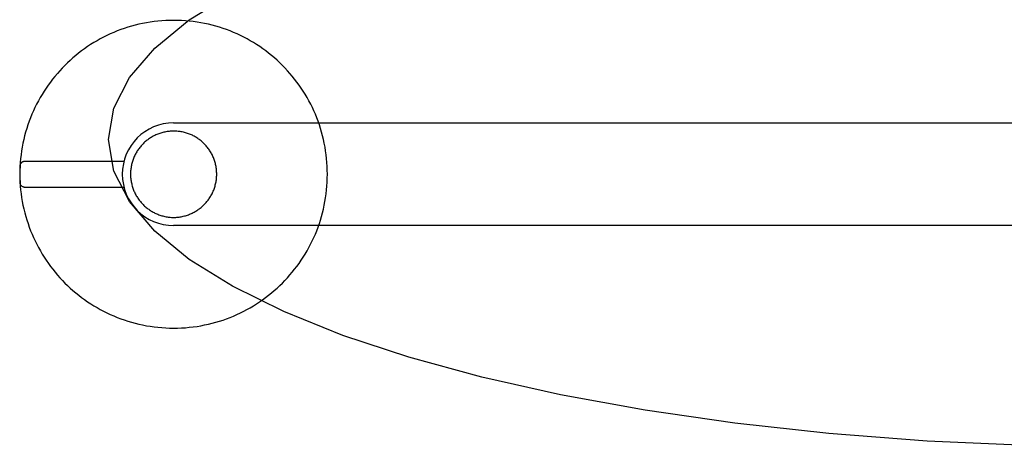
# Model space of a CAD drawing. Units: millimetres. Extents: x 849.85 to 854.17, y -289.73 to -286.03.
# Drawn here: x 849.85 to 850.81, y -288.15 to -287.73 of the extents above; entities that cross this region are included whole.
import ezdxf

# ---------------------------------------------------------------- set-up
doc = ezdxf.new("R2010")
doc.units = ezdxf.units.MM
doc.linetypes.add('NEW_LINE56', pattern=[1.5, 1, -0.5])

msp = doc.modelspace()

# ---------------------------------------------------------------- linework, layer by layer
at = {"color": 4, "linetype": 'NEW_LINE56'}
msp.add_lwpolyline([(850.93752, -288.15193), (850.93752, -288.15193), (850.8353, -288.15039), (850.73603, -288.14585), (850.64021, -288.13846), (850.54833, -288.12836), (850.46092, -288.11574), (850.37847, -288.10071), (850.30149, -288.08344), (850.23046, -288.06406), (850.16592, -288.04276), (850.10835, -288.01966), (850.05826, -287.99493), (850.01613, -287.9687), (849.9825, -287.94115), (849.95785, -287.91239), (849.94269, -287.88261), (849.93752, -287.85193), (849.93752, -287.85193), (849.94269, -287.82127), (849.95785, -287.79149), (849.9825, -287.76275), (850.01613, -287.73517), (850.05826, -287.70896)], dxfattribs=at)
at = {"color": 1}
for points in [[(850.00087, -288.03569), (850.00087, -288.03569), (850.00475, -288.03565), (850.00859, -288.03551), (850.01242, -288.03528), (850.01621, -288.03494), (850.01999, -288.03452), (850.02373, -288.03399), (850.02745, -288.03338), (850.03113, -288.03267), (850.0348, -288.0319), (850.03842, -288.03102), (850.04201, -288.03005), (850.04556, -288.02899), (850.04909, -288.02786), (850.05256, -288.02663), (850.056, -288.02532), (850.05938, -288.02392), (850.05938, -288.02392), (850.06273, -288.02249), (850.06601, -288.02095), (850.06927, -288.01934), (850.07246, -288.01765), (850.07563, -288.01589), (850.07873, -288.01405), (850.08181, -288.01213), (850.08481, -288.01012), (850.08779, -288.00807), (850.0907, -288.00594), (850.09358, -288.00374), (850.09637, -288.00146), (850.09913, -287.99913), (850.10182, -287.99673), (850.10446, -287.99427), (850.10703, -287.99173), (850.10703, -287.99173), (850.10955, -287.98918), (850.11199, -287.98656), (850.11439, -287.98389), (850.1167, -287.98113), (850.11898, -287.97834), (850.12117, -287.97548), (850.1233, -287.97257), (850.12535, -287.96959), (850.12735, -287.96659), (850.12927, -287.96351), (850.13112, -287.9604), (850.13289, -287.95722), (850.1346, -287.95401), (850.13622, -287.95074), (850.13777, -287.94744), (850.13923, -287.94407), (850.13923, -287.94407), (850.14061, -287.94071), (850.1419, -287.93729), (850.14311, -287.93383), (850.14423, -287.93032), (850.14528, -287.92679), (850.14623, -287.9232), (850.14711, -287.91959), (850.14788, -287.91592), (850.14859, -287.91225), (850.1492, -287.90854), (850.14972, -287.9048), (850.15013, -287.90102), (850.15047, -287.89723), (850.1507, -287.8934), (850.15085, -287.88956), (850.15089, -287.88568), (850.15089, -287.88568), (850.15085, -287.88183), (850.15071, -287.87799), (850.15049, -287.87417), (850.15015, -287.87037), (850.14974, -287.86661), (850.14922, -287.86285), (850.14862, -287.85914), (850.14792, -287.85544), (850.14715, -287.85179), (850.14628, -287.84817), (850.14533, -287.84458), (850.14427, -287.84101), (850.14315, -287.8375), (850.14193, -287.83401), (850.14063, -287.83057), (850.13923, -287.82717), (850.13923, -287.82717), (850.1378, -287.82382), (850.13626, -287.82051), (850.13464, -287.81725), (850.13293, -287.81402), (850.13116, -287.81085), (850.1293, -287.80773), (850.12736, -287.80465), (850.12535, -287.80162), (850.12328, -287.79866), (850.12114, -287.79575), (850.11895, -287.7929), (850.11667, -287.79009), (850.11436, -287.78736), (850.11196, -287.78468), (850.10953, -287.78207), (850.10703, -287.77951), (850.10703, -287.77951), (850.10448, -287.77702), (850.10186, -287.77457), (850.09919, -287.77219), (850.09643, -287.76985), (850.09364, -287.7676), (850.09079, -287.76538), (850.08788, -287.76325), (850.0849, -287.76117), (850.0819, -287.75919), (850.07882, -287.75726), (850.07571, -287.75542), (850.07253, -287.75363), (850.06932, -287.75194), (850.06605, -287.75032), (850.06275, -287.74878), (850.05938, -287.74732), (850.05938, -287.74732), (850.056, -287.74595), (850.05256, -287.74464), (850.04909, -287.74343), (850.04556, -287.74229), (850.04201, -287.74126), (850.03842, -287.74029), (850.0348, -287.73943), (850.03113, -287.73864), (850.02745, -287.73796), (850.02373, -287.73735), (850.01999, -287.73685), (850.01621, -287.73642), (850.01242, -287.7361), (850.00859, -287.73586), (850.00475, -287.73572), (850.00087, -287.73566), (850.00087, -287.73566), (849.99702, -287.73572), (849.99318, -287.73586), (849.98936, -287.73611), (849.98556, -287.73643), (849.9818, -287.73687), (849.97805, -287.73739), (849.97434, -287.738), (849.97064, -287.73868), (849.967, -287.73948), (849.96338, -287.74035), (849.95981, -287.74132), (849.95626, -287.74235), (849.95276, -287.74348), (849.94929, -287.74468), (849.94587, -287.74597), (849.94248, -287.74732), (849.94248, -287.74732), (849.93913, -287.74881), (849.93582, -287.75036), (849.93256, -287.752), (849.92933, -287.75369), (849.92616, -287.75549), (849.92304, -287.75734), (849.91996, -287.75928), (849.91693, -287.76126), (849.91397, -287.76334), (849.91106, -287.76547), (849.90821, -287.76766), (849.9054, -287.76991), (849.90267, -287.77224), (849.89999, -287.77461), (849.89738, -287.77704), (849.89482, -287.77951), (849.89482, -287.77951), (849.89231, -287.78211), (849.88985, -287.78475), (849.88745, -287.78745), (849.88511, -287.7902), (849.88286, -287.79302), (849.88064, -287.79588), (849.87851, -287.79879), (849.87644, -287.80175), (849.87446, -287.80478), (849.87254, -287.80784), (849.87071, -287.81095), (849.86892, -287.8141), (849.86724, -287.81731), (849.86562, -287.82055), (849.86409, -287.82385), (849.86263, -287.82717), (849.86263, -287.82717), (849.86126, -287.83057), (849.85995, -287.83401), (849.85873, -287.8375), (849.85758, -287.84101), (849.85654, -287.84458), (849.85557, -287.84817), (849.85469, -287.85179), (849.85389, -287.85544), (849.8532, -287.85914), (849.85259, -287.86285), (849.85207, -287.86661), (849.85163, -287.87037), (849.85131, -287.87417), (849.85106, -287.87799), (849.85092, -287.88183), (849.85086, -287.88568), (849.85086, -287.88568), (849.85092, -287.88956), (849.85107, -287.8934), (849.85132, -287.89722), (849.85165, -287.901), (849.8521, -287.90477), (849.85263, -287.9085), (849.85325, -287.91221), (849.85395, -287.91588), (849.85477, -287.91953), (849.85565, -287.92314), (849.85663, -287.92673), (849.85768, -287.93027), (849.85884, -287.93379), (849.86006, -287.93725), (849.86137, -287.94069), (849.86274, -287.94407), (849.86274, -287.94407), (849.86423, -287.94742), (849.86577, -287.95071), (849.8674, -287.95398), (849.86909, -287.95719), (849.87088, -287.96037), (849.87272, -287.96349), (849.87465, -287.96658), (849.87663, -287.96959), (849.8787, -287.97259), (849.88082, -287.9755), (849.88301, -287.97837), (849.88525, -287.98116), (849.88756, -287.98392), (849.88993, -287.98659), (849.89236, -287.9892), (849.89482, -287.99173), (849.89482, -287.99173), (849.8974, -287.99425), (849.90003, -287.99668), (849.90273, -287.99907), (849.90546, -288.00138), (849.90828, -288.00363), (849.91113, -288.00582), (849.91405, -288.00794), (849.91701, -288.00998), (849.92004, -288.01197), (849.92312, -288.01389), (849.92624, -288.01573), (849.92939, -288.01749), (849.93261, -288.0192), (849.93586, -288.02081), (849.93916, -288.02235), (849.94248, -288.02381), (849.94248, -288.02381), (849.94588, -288.02521), (849.94932, -288.02652), (849.9528, -288.02776), (849.9563, -288.02889), (849.95986, -288.02996), (849.96344, -288.03093), (849.96705, -288.03182), (849.97069, -288.03261), (849.97438, -288.03334), (849.97808, -288.03395), (849.98182, -288.03448), (849.98558, -288.03491), (849.98938, -288.03526), (849.99318, -288.0355), (849.99702, -288.03565), (850.00087, -288.03569)], [(850.00087, -287.83563), (850.00087, -287.83563), (849.99577, -287.8359), (849.99079, -287.83665), (849.986, -287.83789), (849.9814, -287.83957), (849.97704, -287.84169), (849.97291, -287.84419), (849.96906, -287.84707), (849.96549, -287.85029), (849.96227, -287.85386), (849.95939, -287.85771), (849.95689, -287.86184), (849.95477, -287.86621), (849.95309, -287.87081), (849.95185, -287.8756), (849.95109, -287.88058), (849.95082, -287.88568), (849.95082, -287.88568), (849.95109, -287.89081), (849.95185, -287.89578), (849.95309, -287.90058), (849.95477, -287.90517), (849.95689, -287.90956), (849.95939, -287.91368), (849.96227, -287.91754), (849.96549, -287.92108), (849.96906, -287.92432), (849.97291, -287.9272), (849.97704, -287.92971), (849.9814, -287.9318), (849.986, -287.93349), (849.99079, -287.93472), (849.99577, -287.93548), (850.00087, -287.93573)], [(850.00087, -287.83563), (850.00087, -287.83563), (849.99577, -287.8359), (849.99079, -287.83665), (849.986, -287.83789), (849.9814, -287.83957), (849.97704, -287.84169), (849.97291, -287.84419), (849.96906, -287.84707), (849.96549, -287.85029), (849.96227, -287.85386), (849.95939, -287.85771), (849.95689, -287.86184), (849.95477, -287.86621), (849.95309, -287.87081), (849.95185, -287.8756), (849.95109, -287.88058), (849.95082, -287.88568), (849.95082, -287.88568), (849.95109, -287.89081), (849.95185, -287.89578), (849.95309, -287.90058), (849.95477, -287.90517), (849.95689, -287.90956), (849.95939, -287.91368), (849.96227, -287.91754), (849.96549, -287.92108), (849.96906, -287.92432), (849.97291, -287.9272), (849.97704, -287.92971), (849.9814, -287.9318), (849.986, -287.93349), (849.99079, -287.93472), (849.99577, -287.93548), (850.00087, -287.93573)], [(850.00087, -287.83563), (850.00087, -287.83563)], [(850.00087, -287.83563), (851.75894, -287.83563)], [(850.00087, -287.83563), (851.75894, -287.83563)], [(850.00087, -287.83563), (851.75894, -287.83563)], [(850.00087, -287.83563), (851.75894, -287.83563)], [(850.00087, -287.83563), (851.75894, -287.83563)], [(850.00087, -287.83563), (851.75894, -287.83563)], [(850.00087, -287.83563), (851.75894, -287.83563)], [(850.00087, -287.83563), (851.75894, -287.83563)], [(850.00087, -287.83563), (851.75894, -287.83563)], [(850.00087, -287.83563), (851.75894, -287.83563)], [(850.00087, -287.83563), (851.75894, -287.83563)], [(850.00087, -287.83563), (851.75894, -287.83563)], [(850.00087, -287.83563), (851.75894, -287.83563)], [(850.00087, -287.83563), (851.75894, -287.83563)], [(850.00087, -287.83563), (851.75894, -287.83563)], [(850.00087, -287.83563), (851.75894, -287.83563)], [(850.00087, -287.83563), (851.75894, -287.83563)], [(850.00087, -287.83563), (851.75894, -287.83563)], [(850.00087, -287.83563), (851.75894, -287.83563)], [(850.00087, -287.83563), (851.75894, -287.83563)], [(850.00087, -287.83563), (851.75894, -287.83563)], [(850.00087, -287.83563), (850.00087, -287.83563)], [(850.00087, -287.83563), (851.75894, -287.83563)], [(850.00087, -287.83563), (851.75894, -287.83563)], [(850.00087, -287.83563), (851.75894, -287.83563)], [(850.00087, -287.83563), (851.75894, -287.83563)], [(850.00087, -287.83563), (851.75894, -287.83563)], [(850.00087, -287.83563), (851.75894, -287.83563)], [(850.00087, -287.83563), (851.75894, -287.83563)], [(850.00087, -287.83563), (851.75894, -287.83563)], [(850.00087, -287.83563), (851.75894, -287.83563)], [(850.00087, -287.83563), (851.75894, -287.83563)], [(850.00087, -287.83563), (851.75894, -287.83563)], [(850.00087, -287.83563), (851.75894, -287.83563)], [(850.00087, -287.83563), (851.75894, -287.83563)], [(850.00087, -287.83563), (851.75894, -287.83563)], [(850.00087, -287.83563), (851.75894, -287.83563)], [(850.00087, -287.83563), (851.75894, -287.83563)], [(850.00087, -287.83563), (851.75894, -287.83563)], [(850.00087, -287.83563), (851.75894, -287.83563)], [(850.00087, -287.83563), (851.75894, -287.83563)], [(850.00087, -287.83563), (851.75894, -287.83563)], [(850.00087, -287.83563), (851.75894, -287.83563)], [(850.00089, -287.92773), (850.00089, -287.92773), (850.00198, -287.92773), (850.00306, -287.92769), (850.00413, -287.92762), (850.00518, -287.92751), (850.00623, -287.9274), (850.00727, -287.92724), (850.00831, -287.92707), (850.00933, -287.92685), (850.01036, -287.92663), (850.01138, -287.92638), (850.01239, -287.9261), (850.01338, -287.92579), (850.01437, -287.92547), (850.01535, -287.92512), (850.01633, -287.92474), (850.01729, -287.92434), (850.01729, -287.92434), (850.01822, -287.92393), (850.01914, -287.9235), (850.02005, -287.92305), (850.02094, -287.92256), (850.02183, -287.92207), (850.0227, -287.92155), (850.02355, -287.92101), (850.02439, -287.92044), (850.02523, -287.91988), (850.02605, -287.91928), (850.02686, -287.91868), (850.02764, -287.91804), (850.02842, -287.91739), (850.02917, -287.91672), (850.0299, -287.91604), (850.03061, -287.91533), (850.03061, -287.91533), (850.03133, -287.91462), (850.03201, -287.91389), (850.03268, -287.91315), (850.03333, -287.91238), (850.03397, -287.91161), (850.03458, -287.91082), (850.03518, -287.91001), (850.03575, -287.90917), (850.03632, -287.90834), (850.03686, -287.90749), (850.03738, -287.90662), (850.03787, -287.90572), (850.03836, -287.90482), (850.0388, -287.9039), (850.03923, -287.90297), (850.03962, -287.90201), (850.03962, -287.90201), (850.04001, -287.90106), (850.04037, -287.9001), (850.04071, -287.89913), (850.04102, -287.89814), (850.04133, -287.89715), (850.0416, -287.89615), (850.04185, -287.89514), (850.04206, -287.89412), (850.04228, -287.8931), (850.04245, -287.89207), (850.04261, -287.89103), (850.04272, -287.88998), (850.04282, -287.88893), (850.04289, -287.88786), (850.04293, -287.88678), (850.04293, -287.88569), (850.04293, -287.88569), (850.04293, -287.88463), (850.04289, -287.88355), (850.04283, -287.88248), (850.04273, -287.8814), (850.04262, -287.88035), (850.04248, -287.87929), (850.04231, -287.87825), (850.0421, -287.8772), (850.0419, -287.87619), (850.04165, -287.87517), (850.04139, -287.87417), (850.04109, -287.87316), (850.04079, -287.87219), (850.04045, -287.87121), (850.04009, -287.87025), (850.0397, -287.86929), (850.0397, -287.86929), (850.03929, -287.86836), (850.03885, -287.86742), (850.0384, -287.86651), (850.03791, -287.86559), (850.03741, -287.86471), (850.03688, -287.86382), (850.03634, -287.86296), (850.03576, -287.8621), (850.03519, -287.86128), (850.03459, -287.86046), (850.03397, -287.85967), (850.03333, -287.85887), (850.03268, -287.85811), (850.03201, -287.85736), (850.03133, -287.85663), (850.03061, -287.85589), (850.03061, -287.85589), (850.0299, -287.8552), (850.02917, -287.85451), (850.02843, -287.85385), (850.02765, -287.85319), (850.02688, -287.85256), (850.02607, -287.85194), (850.02526, -287.85134), (850.02442, -287.85075), (850.02359, -287.8502), (850.02274, -287.84966), (850.02187, -287.84915), (850.02097, -287.84864), (850.02008, -287.84818), (850.01917, -287.84772), (850.01824, -287.84729), (850.01729, -287.84688), (850.01729, -287.84688), (850.01636, -287.8465), (850.0154, -287.84613), (850.01443, -287.84579), (850.01344, -287.84547), (850.01245, -287.84519), (850.01145, -287.84491), (850.01043, -287.84468), (850.00939, -287.84445), (850.00836, -287.84427), (850.00731, -287.8441), (850.00626, -287.84397), (850.0052, -287.84385), (850.00414, -287.84377), (850.00306, -287.8437), (850.00198, -287.84366), (850.00089, -287.84364), (850.00089, -287.84364), (849.99983, -287.84366), (849.99875, -287.8437), (849.99768, -287.84378), (849.9966, -287.84386), (849.99555, -287.84399), (849.99449, -287.84413), (849.99346, -287.8443), (849.99241, -287.84448), (849.9914, -287.84471), (849.99038, -287.84495), (849.98939, -287.84522), (849.98839, -287.8455), (849.98743, -287.84582), (849.98646, -287.84615), (849.98552, -287.84651), (849.98457, -287.84688), (849.98457, -287.84688), (849.98363, -287.84731), (849.98268, -287.84774), (849.98176, -287.84821), (849.98084, -287.84868), (849.97996, -287.84919), (849.97907, -287.8497), (849.97822, -287.85024), (849.97736, -287.85078), (849.97654, -287.85137), (849.97573, -287.85197), (849.97494, -287.85259), (849.97414, -287.8532), (849.97339, -287.85386), (849.97264, -287.85452), (849.97191, -287.8552), (849.97117, -287.85589), (849.97117, -287.85589), (849.97048, -287.85663), (849.96979, -287.85736), (849.96913, -287.85811), (849.96847, -287.85887), (849.96784, -287.85967), (849.96722, -287.86046), (849.96662, -287.86128), (849.96603, -287.8621), (849.96548, -287.86296), (849.96494, -287.86382), (849.96443, -287.86471), (849.96392, -287.86559), (849.96346, -287.86651), (849.963, -287.86742), (849.96257, -287.86836), (849.96216, -287.86929), (849.96216, -287.86929), (849.96179, -287.87026), (849.96143, -287.87122), (849.9611, -287.87221), (849.96078, -287.87319), (849.9605, -287.8742), (849.96022, -287.8752), (849.95997, -287.87622), (849.95973, -287.87723), (849.95954, -287.87828), (849.95936, -287.87931), (849.95922, -287.88036), (849.95908, -287.88141), (849.95899, -287.88249), (849.95891, -287.88355), (849.95887, -287.88463), (849.95885, -287.88569), (849.95885, -287.88569), (849.95887, -287.88678), (849.95891, -287.88786), (849.95899, -287.88893), (849.95908, -287.88998), (849.95922, -287.89103), (849.95936, -287.89207), (849.95955, -287.8931), (849.95974, -287.89412), (849.95998, -287.89514), (849.96023, -287.89615), (849.96052, -287.89715), (849.96081, -287.89814), (849.96114, -287.89913), (849.96148, -287.9001), (849.96186, -287.90106), (849.96224, -287.90201), (849.96224, -287.90201), (849.96265, -287.90296), (849.96308, -287.90389), (849.96353, -287.9048), (849.96399, -287.90569), (849.96449, -287.90659), (849.965, -287.90746), (849.96553, -287.90831), (849.96607, -287.90914), (849.96666, -287.90998), (849.96725, -287.91079), (849.96787, -287.9116), (849.96848, -287.91237), (849.96914, -287.91315), (849.9698, -287.91389), (849.97048, -287.91462), (849.97117, -287.91533), (849.97117, -287.91533), (849.97191, -287.91604), (849.97264, -287.91672), (849.9734, -287.91739), (849.97416, -287.91804), (849.97496, -287.91868), (849.97576, -287.91928), (849.97659, -287.91988), (849.97741, -287.92044), (849.97828, -287.92101), (849.97914, -287.92155), (849.98003, -287.92207), (849.98091, -287.92256), (849.98182, -287.92305), (849.98272, -287.9235), (849.98365, -287.92393), (849.98457, -287.92434), (849.98457, -287.92434), (849.98553, -287.92474), (849.98648, -287.92512), (849.98746, -287.92547), (849.98843, -287.92579), (849.98943, -287.9261), (849.99042, -287.92638), (849.99144, -287.92663), (849.99244, -287.92685), (849.99349, -287.92707), (849.99452, -287.92724), (849.99557, -287.9274), (849.99661, -287.92751), (849.99769, -287.92762), (849.99875, -287.92769), (849.99983, -287.92773), (850.00089, -287.92773)], [(849.85573, -287.87313), (849.85573, -287.87313), (849.85549, -287.87315), (849.85525, -287.87316), (849.85501, -287.87321), (849.85477, -287.87324), (849.85454, -287.8733), (849.8543, -287.87336), (849.85406, -287.87345), (849.85382, -287.87352), (849.85361, -287.87364), (849.85339, -287.87374), (849.85318, -287.87386), (849.85296, -287.87398), (849.85277, -287.87413), (849.85256, -287.87427), (849.85238, -287.87444), (849.85218, -287.87459), (849.85218, -287.87459), (849.85203, -287.87478), (849.85186, -287.87496), (849.85172, -287.87517), (849.85157, -287.87536), (849.85145, -287.87558), (849.85133, -287.87579), (849.85123, -287.87601), (849.85111, -287.87622), (849.85104, -287.87646), (849.85095, -287.8767), (849.85089, -287.87694), (849.85083, -287.87717), (849.8508, -287.87741), (849.85075, -287.87765), (849.85074, -287.87789), (849.85072, -287.87813)], [(849.85573, -287.87313), (849.85573, -287.87313), (849.85549, -287.87315), (849.85525, -287.87316), (849.85501, -287.87321), (849.85477, -287.87324), (849.85454, -287.8733), (849.8543, -287.87336), (849.85406, -287.87345), (849.85382, -287.87352), (849.85361, -287.87364), (849.85339, -287.87374), (849.85318, -287.87386), (849.85296, -287.87398), (849.85277, -287.87413), (849.85256, -287.87427), (849.85238, -287.87444), (849.85218, -287.87459), (849.85218, -287.87459), (849.85203, -287.87478), (849.85186, -287.87496), (849.85172, -287.87517), (849.85157, -287.87536), (849.85145, -287.87558), (849.85133, -287.87579), (849.85123, -287.87601), (849.85111, -287.87622), (849.85104, -287.87646), (849.85095, -287.8767), (849.85089, -287.87694), (849.85083, -287.87717), (849.8508, -287.87741), (849.85075, -287.87765), (849.85074, -287.87789), (849.85072, -287.87813)], [(849.85573, -287.87313), (849.85573, -287.87313)], [(849.95244, -287.87313), (849.85573, -287.87313)], [(849.95244, -287.87313), (849.85573, -287.87313)], [(849.95244, -287.87313), (849.85573, -287.87313)], [(849.95244, -287.87313), (849.85573, -287.87313)], [(849.95244, -287.87313), (849.85573, -287.87313)], [(849.95244, -287.87313), (849.85573, -287.87313)], [(849.95244, -287.87313), (849.85573, -287.87313)], [(849.95244, -287.87313), (849.85573, -287.87313)], [(849.95244, -287.87313), (849.85573, -287.87313)], [(849.95244, -287.87313), (849.85573, -287.87313)], [(849.95244, -287.87313), (849.85573, -287.87313)], [(849.95244, -287.87313), (849.85573, -287.87313)], [(849.95244, -287.87313), (849.85573, -287.87313)], [(849.95244, -287.87313), (849.85573, -287.87313)], [(849.95244, -287.87313), (849.85573, -287.87313)], [(849.95244, -287.87313), (849.85573, -287.87313)], [(849.95244, -287.87313), (849.85573, -287.87313)], [(849.95244, -287.87313), (849.85573, -287.87313)], [(849.95244, -287.87313), (849.85573, -287.87313)], [(849.95244, -287.87313), (849.85573, -287.87313)], [(849.95244, -287.87313), (849.85573, -287.87313)], [(849.85573, -287.87313), (849.85573, -287.87313)], [(849.95244, -287.87313), (849.85573, -287.87313)], [(849.95244, -287.87313), (849.85573, -287.87313)], [(849.95244, -287.87313), (849.85573, -287.87313)], [(849.95244, -287.87313), (849.85573, -287.87313)], [(849.95244, -287.87313), (849.85573, -287.87313)], [(849.95244, -287.87313), (849.85573, -287.87313)], [(849.95244, -287.87313), (849.85573, -287.87313)], [(849.95244, -287.87313), (849.85573, -287.87313)], [(849.95244, -287.87313), (849.85573, -287.87313)], [(849.95244, -287.87313), (849.85573, -287.87313)], [(849.95244, -287.87313), (849.85573, -287.87313)], [(849.95244, -287.87313), (849.85573, -287.87313)], [(849.95244, -287.87313), (849.85573, -287.87313)], [(849.95244, -287.87313), (849.85573, -287.87313)], [(849.95244, -287.87313), (849.85573, -287.87313)], [(849.95244, -287.87313), (849.85573, -287.87313)], [(849.95244, -287.87313), (849.85573, -287.87313)], [(849.95244, -287.87313), (849.85573, -287.87313)], [(849.95244, -287.87313), (849.85573, -287.87313)], [(849.95244, -287.87313), (849.85573, -287.87313)], [(849.95244, -287.87313), (849.85573, -287.87313)], [(849.95244, -287.87313), (849.95244, -287.87313)], [(849.95244, -287.87313), (849.95244, -287.87313)], [(849.85072, -287.87813), (849.85072, -287.87813)], [(849.85072, -287.87813), (849.85072, -287.89315)], [(849.85072, -287.87813), (849.85072, -287.89315)], [(849.85072, -287.87813), (849.85072, -287.89315)], [(849.85072, -287.87813), (849.85072, -287.89315)], [(849.85072, -287.87813), (849.85072, -287.89315)], [(849.85072, -287.87813), (849.85072, -287.89315)], [(849.85072, -287.87813), (849.85072, -287.89315)], [(849.85072, -287.87813), (849.85072, -287.89315)], [(849.85072, -287.87813), (849.85072, -287.89315)], [(849.85072, -287.87813), (849.85072, -287.89315)], [(849.85072, -287.87813), (849.85072, -287.89315)], [(849.85072, -287.87813), (849.85072, -287.89315)], [(849.85072, -287.87813), (849.85072, -287.89315)], [(849.85072, -287.87813), (849.85072, -287.89315)], [(849.85072, -287.87813), (849.85072, -287.89315)], [(849.85072, -287.87813), (849.85072, -287.89315)], [(849.85072, -287.87813), (849.85072, -287.89315)], [(849.85072, -287.87813), (849.85072, -287.89315)], [(849.85072, -287.87813), (849.85072, -287.89315)], [(849.85072, -287.87813), (849.85072, -287.89315)], [(849.85072, -287.87813), (849.85072, -287.89315)], [(849.85072, -287.87813), (849.85072, -287.87813)], [(849.85072, -287.87813), (849.85072, -287.89315)], [(849.85072, -287.87813), (849.85072, -287.89315)], [(849.85072, -287.87813), (849.85072, -287.89315)], [(849.85072, -287.87813), (849.85072, -287.89315)], [(849.85072, -287.87813), (849.85072, -287.89315)], [(849.85072, -287.87813), (849.85072, -287.89315)], [(849.85072, -287.87813), (849.85072, -287.89315)], [(849.85072, -287.87813), (849.85072, -287.89315)], [(849.85072, -287.87813), (849.85072, -287.89315)], [(849.85072, -287.87813), (849.85072, -287.89315)], [(849.85072, -287.87813), (849.85072, -287.89315)], [(849.85072, -287.87813), (849.85072, -287.89315)], [(849.85072, -287.87813), (849.85072, -287.89315)], [(849.85072, -287.87813), (849.85072, -287.89315)], [(849.85072, -287.87813), (849.85072, -287.89315)], [(849.85072, -287.87813), (849.85072, -287.89315)], [(849.85072, -287.87813), (849.85072, -287.89315)], [(849.85072, -287.87813), (849.85072, -287.89315)], [(849.85072, -287.87813), (849.85072, -287.89315)], [(849.85072, -287.87813), (849.85072, -287.89315)], [(849.85072, -287.87813), (849.85072, -287.89315)], [(849.85072, -287.89315), (849.85072, -287.89315)], [(849.85072, -287.89315), (849.85072, -287.89315), (849.85075, -287.89367), (849.85083, -287.89417), (849.85095, -287.89466), (849.85112, -287.89511), (849.85134, -287.89556), (849.85159, -287.89597), (849.85188, -287.89636), (849.85219, -287.8967), (849.85256, -287.89704), (849.85294, -287.89732), (849.85335, -287.89758), (849.85378, -287.89777), (849.85425, -287.89795), (849.85473, -287.89806), (849.85523, -287.89814), (849.85573, -287.89815)], [(849.85072, -287.89315), (849.85072, -287.89315)], [(849.85072, -287.89315), (849.85072, -287.89315), (849.85075, -287.89367), (849.85083, -287.89417), (849.85095, -287.89466), (849.85112, -287.89511), (849.85134, -287.89556), (849.85159, -287.89597), (849.85188, -287.89636), (849.85219, -287.8967), (849.85256, -287.89704), (849.85294, -287.89732), (849.85335, -287.89758), (849.85378, -287.89777), (849.85425, -287.89795), (849.85473, -287.89806), (849.85523, -287.89814), (849.85573, -287.89815)], [(849.85573, -287.89815), (849.85573, -287.89815)], [(849.85573, -287.89815), (849.95244, -287.89815)], [(849.85573, -287.89815), (849.95244, -287.89815)], [(849.85573, -287.89815), (849.95244, -287.89815)], [(849.85573, -287.89815), (849.95244, -287.89815)], [(849.85573, -287.89815), (849.95244, -287.89815)], [(849.85573, -287.89815), (849.95244, -287.89815)], [(849.85573, -287.89815), (849.95244, -287.89815)], [(849.85573, -287.89815), (849.95244, -287.89815)], [(849.85573, -287.89815), (849.95244, -287.89815)], [(849.85573, -287.89815), (849.95244, -287.89815)], [(849.85573, -287.89815), (849.95244, -287.89815)], [(849.85573, -287.89815), (849.95244, -287.89815)], [(849.85573, -287.89815), (849.95244, -287.89815)], [(849.85573, -287.89815), (849.95244, -287.89815)], [(849.85573, -287.89815), (849.95244, -287.89815)], [(849.85573, -287.89815), (849.95244, -287.89815)], [(849.85573, -287.89815), (849.95244, -287.89815)], [(849.85573, -287.89815), (849.95244, -287.89815)], [(849.85573, -287.89815), (849.95244, -287.89815)], [(849.85573, -287.89815), (849.95244, -287.89815)], [(849.85573, -287.89815), (849.95244, -287.89815)], [(849.85573, -287.89815), (849.85573, -287.89815)], [(849.85573, -287.89815), (849.95244, -287.89815)], [(849.85573, -287.89815), (849.95244, -287.89815)], [(849.85573, -287.89815), (849.95244, -287.89815)], [(849.85573, -287.89815), (849.95244, -287.89815)], [(849.85573, -287.89815), (849.95244, -287.89815)], [(849.85573, -287.89815), (849.95244, -287.89815)], [(849.85573, -287.89815), (849.95244, -287.89815)], [(849.85573, -287.89815), (849.95244, -287.89815)], [(849.85573, -287.89815), (849.95244, -287.89815)], [(849.85573, -287.89815), (849.95244, -287.89815)], [(849.85573, -287.89815), (849.95244, -287.89815)], [(849.85573, -287.89815), (849.95244, -287.89815)], [(849.85573, -287.89815), (849.95244, -287.89815)], [(849.85573, -287.89815), (849.95244, -287.89815)], [(849.85573, -287.89815), (849.95244, -287.89815)], [(849.85573, -287.89815), (849.95244, -287.89815)], [(849.85573, -287.89815), (849.95244, -287.89815)], [(849.85573, -287.89815), (849.95244, -287.89815)], [(849.85573, -287.89815), (849.95244, -287.89815)], [(849.85573, -287.89815), (849.95244, -287.89815)], [(849.85573, -287.89815), (849.95244, -287.89815)], [(849.95244, -287.89815), (849.95244, -287.89815)], [(849.95244, -287.89815), (849.95244, -287.89815)], [(850.00087, -287.93573), (850.00087, -287.93573)], [(851.75894, -287.93573), (850.00087, -287.93573)], [(851.75894, -287.93573), (850.00087, -287.93573)], [(851.75894, -287.93573), (850.00087, -287.93573)], [(851.75894, -287.93573), (850.00087, -287.93573)], [(851.75894, -287.93573), (850.00087, -287.93573)], [(851.75894, -287.93573), (850.00087, -287.93573)], [(851.75894, -287.93573), (850.00087, -287.93573)], [(851.75894, -287.93573), (850.00087, -287.93573)], [(851.75894, -287.93573), (850.00087, -287.93573)], [(851.75894, -287.93573), (850.00087, -287.93573)], [(851.75894, -287.93573), (850.00087, -287.93573)], [(851.75894, -287.93573), (850.00087, -287.93573)], [(851.75894, -287.93573), (850.00087, -287.93573)], [(851.75894, -287.93573), (850.00087, -287.93573)], [(851.75894, -287.93573), (850.00087, -287.93573)], [(851.75894, -287.93573), (850.00087, -287.93573)], [(851.75894, -287.93573), (850.00087, -287.93573)], [(851.75894, -287.93573), (850.00087, -287.93573)], [(851.75894, -287.93573), (850.00087, -287.93573)], [(851.75894, -287.93573), (850.00087, -287.93573)], [(851.75894, -287.93573), (850.00087, -287.93573)], [(850.00087, -287.93573), (850.00087, -287.93573)], [(851.75894, -287.93573), (850.00087, -287.93573)], [(851.75894, -287.93573), (850.00087, -287.93573)], [(851.75894, -287.93573), (850.00087, -287.93573)], [(851.75894, -287.93573), (850.00087, -287.93573)], [(851.75894, -287.93573), (850.00087, -287.93573)], [(851.75894, -287.93573), (850.00087, -287.93573)], [(851.75894, -287.93573), (850.00087, -287.93573)], [(851.75894, -287.93573), (850.00087, -287.93573)], [(851.75894, -287.93573), (850.00087, -287.93573)], [(851.75894, -287.93573), (850.00087, -287.93573)], [(851.75894, -287.93573), (850.00087, -287.93573)], [(851.75894, -287.93573), (850.00087, -287.93573)], [(851.75894, -287.93573), (850.00087, -287.93573)], [(851.75894, -287.93573), (850.00087, -287.93573)], [(851.75894, -287.93573), (850.00087, -287.93573)], [(851.75894, -287.93573), (850.00087, -287.93573)], [(851.75894, -287.93573), (850.00087, -287.93573)], [(851.75894, -287.93573), (850.00087, -287.93573)], [(851.75894, -287.93573), (850.00087, -287.93573)], [(851.75894, -287.93573), (850.00087, -287.93573)], [(851.75894, -287.93573), (850.00087, -287.93573)]]:
    msp.add_lwpolyline(points, dxfattribs=at)

doc.saveas('drawing.dxf')
